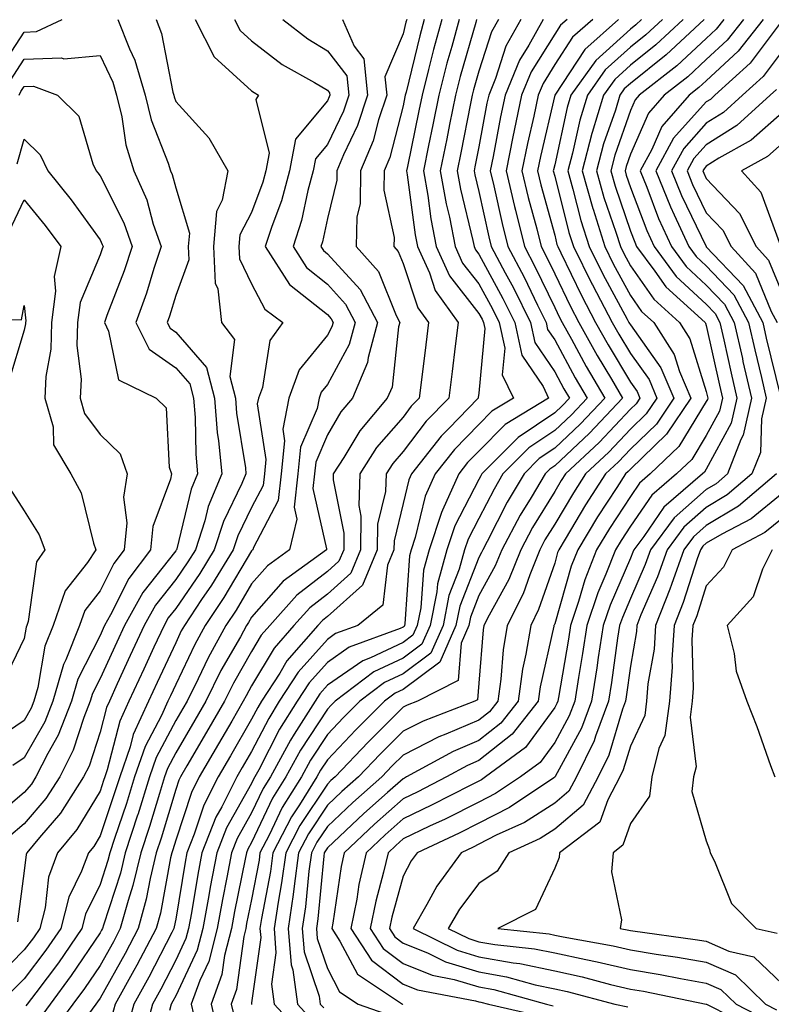
# Model space of a CAD drawing. Units: inches. Extents: x 1013363 to 1016003, y 7245098 to 7247738.
# Drawn here: x 1013717 to 1013817, y 7246552 to 7246682 of the extents above; entities that cross this region are included whole.
import ezdxf

# ---------------------------------------------------------------- set-up
doc = ezdxf.new("R2010")
doc.units = ezdxf.units.IN
doc.header["$MEASUREMENT"] = 0
doc.layers.add('Contour_10137245', color=7, linetype='Continuous', true_color=0x90af56)

msp = doc.modelspace()

# ---------------------------------------------------------------- linework, layer by layer
at = {"layer": 'Contour_10137245'}
for points in [[(1013735.45, 7246681.92, 3042), (1013736.18, 7246680.05, 3042), (1013737.65, 7246672.32, 3042), (1013737.77, 7246671.92, 3042), (1013737.82, 7246671.69, 3042), (1013738.05, 7246671.1, 3042), (1013742.4, 7246666.27, 3042), (1013744.93, 7246661.92, 3042), (1013744.19, 7246658.06, 3042), (1013743.4, 7246656.57, 3042), (1013743.03, 7246651.92, 3042), (1013743.25, 7246647.12, 3042), (1013743.61, 7246646.36, 3042), (1013744.09, 7246641.92, 3042), (1013745.79, 7246639.66, 3042), (1013745.2, 7246634.77, 3042), (1013745.91, 7246631.92, 3042), (1013746.08, 7246629.95, 3042), (1013747.23, 7246622.74, 3042), (1013747.31, 7246621.92, 3042), (1013746.78, 7246620.65, 3042), (1013744.34, 7246615.63, 3042), (1013743.13, 7246611.92, 3042), (1013741.2, 7246608.77, 3042), (1013738.05, 7246604.16, 3042), (1013737.06, 7246602.91, 3042), (1013736.52, 7246601.92, 3042), (1013735.17, 7246599.04, 3042), (1013733.81, 7246596.16, 3042), (1013731.86, 7246591.92, 3042), (1013730.67, 7246589.3, 3042), (1013729, 7246582.87, 3042), (1013728.67, 7246581.92, 3042), (1013728.52, 7246581.45, 3042), (1013728.05, 7246580.05, 3042), (1013725, 7246574.97, 3042), (1013722.45, 7246571.92, 3042), (1013721.26, 7246568.71, 3042), (1013720.8, 7246564.67, 3042), (1013720.1, 7246561.92, 3042), (1013719.27, 7246560.7, 3042), (1013718.05, 7246559.09, 3042), (1013714.47, 7246555.5, 3042)], [(1013714.76, 7246675.21, 3041), (1013718.05, 7246680.24, 3041), (1013719.67, 7246680.3, 3041), (1013723.07, 7246681.92, 3041)], [(1013740.59, 7246681.92, 3043), (1013743.11, 7246676.98, 3043), (1013748.05, 7246672.5, 3043), (1013748.38, 7246672.25, 3043), (1013748.97, 7246671.92, 3043), (1013748.62, 7246671.35, 3043), (1013750.39, 7246664.26, 3043), (1013749.95, 7246661.92, 3043), (1013749.54, 7246660.43, 3043), (1013748.05, 7246656.44, 3043), (1013746.49, 7246653.48, 3043), (1013746.36, 7246651.92, 3043), (1013746.44, 7246650.31, 3043), (1013748.05, 7246647, 3043), (1013749.78, 7246643.65, 3043), (1013752.17, 7246641.92, 3043), (1013750.44, 7246639.53, 3043), (1013749.48, 7246633.35, 3043), (1013748.96, 7246631.92, 3043), (1013748.81, 7246631.16, 3043), (1013749.94, 7246623.81, 3043), (1013749.74, 7246621.92, 3043), (1013749.57, 7246620.4, 3043), (1013748.05, 7246617.51, 3043), (1013746.22, 7246613.75, 3043), (1013745.63, 7246611.92, 3043), (1013742.75, 7246607.22, 3043), (1013741.46, 7246605.33, 3043), (1013739.18, 7246601.92, 3043), (1013738.78, 7246601.19, 3043), (1013738.05, 7246599.64, 3043), (1013735.58, 7246594.39, 3043), (1013734.44, 7246591.92, 3043), (1013732.44, 7246587.53, 3043), (1013732.02, 7246585.89, 3043), (1013730.65, 7246581.92, 3043), (1013730.02, 7246579.95, 3043), (1013728.05, 7246574.14, 3043), (1013727.22, 7246572.75, 3043), (1013726.53, 7246571.92, 3043), (1013725.62, 7246569.49, 3043), (1013723.93, 7246566.04, 3043), (1013722.87, 7246561.92, 3043), (1013720.91, 7246559.06, 3043), (1013718.05, 7246555.26, 3043), (1013716.38, 7246553.59, 3043)], [(1013730.4, 7246681.92, 3041), (1013731.92, 7246678.05, 3041), (1013732.66, 7246676.53, 3041), (1013734, 7246671.92, 3041), (1013734.79, 7246668.66, 3041), (1013737.05, 7246662.92, 3041), (1013737.36, 7246661.92, 3041), (1013737.57, 7246661.44, 3041), (1013738.05, 7246659.69, 3041), (1013739.85, 7246653.72, 3041), (1013739.7, 7246651.92, 3041), (1013739.78, 7246650.19, 3041), (1013738.05, 7246645.45, 3041), (1013737.23, 7246642.74, 3041), (1013736.93, 7246641.92, 3041), (1013737.31, 7246641.18, 3041), (1013738.05, 7246640.64, 3041), (1013742.12, 7246635.99, 3041), (1013743.15, 7246631.92, 3041), (1013743.53, 7246627.4, 3041), (1013743.7, 7246626.27, 3041), (1013744.12, 7246621.92, 3041), (1013742.34, 7246617.63, 3041), (1013741.88, 7246615.75, 3041), (1013740.63, 7246611.92, 3041), (1013739.65, 7246610.32, 3041), (1013738.05, 7246607.97, 3041), (1013735.39, 7246604.58, 3041), (1013733.89, 7246601.92, 3041), (1013732.03, 7246597.94, 3041), (1013730.33, 7246594.2, 3041), (1013729.28, 7246591.92, 3041), (1013728.9, 7246591.07, 3041), (1013728.05, 7246587.82, 3041), (1013726.61, 7246583.36, 3041), (1013725.89, 7246581.92, 3041), (1013722.82, 7246577.15, 3041), (1013720.08, 7246573.95, 3041), (1013718.38, 7246571.92, 3041), (1013718.29, 7246571.68, 3041), (1013718.05, 7246569.53, 3041), (1013717.18, 7246562.79, 3041)], [(1013745.79, 7246681.92, 3044), (1013746.56, 7246680.43, 3044), (1013748.05, 7246679.07, 3044), (1013752.1, 7246675.97, 3044), (1013756.37, 7246673.6, 3044), (1013758.05, 7246672.58, 3044), (1013758.34, 7246672.21, 3044), (1013758.37, 7246671.92, 3044), (1013758.29, 7246671.68, 3044), (1013758.05, 7246671.18, 3044), (1013753.85, 7246666.12, 3044), (1013753.06, 7246661.92, 3044), (1013752, 7246657.97, 3044), (1013750.72, 7246654.59, 3044), (1013749.86, 7246651.92, 3044), (1013753.07, 7246646.94, 3044), (1013758.05, 7246642.95, 3044), (1013758.54, 7246642.41, 3044), (1013758.8, 7246641.92, 3044), (1013758.65, 7246641.32, 3044), (1013758.05, 7246640.25, 3044), (1013754.32, 7246635.65, 3044), (1013752.95, 7246631.92, 3044), (1013752.16, 7246627.81, 3044), (1013752.4, 7246626.27, 3044), (1013751.95, 7246621.92, 3044), (1013751.56, 7246618.41, 3044), (1013748.24, 7246612.11, 3044), (1013748.2, 7246611.92, 3044), (1013748.11, 7246611.86, 3044), (1013748.05, 7246611.79, 3044), (1013744.37, 7246605.6, 3044), (1013741.92, 7246601.92, 3044), (1013740.55, 7246599.42, 3044), (1013738.05, 7246594.13, 3044), (1013737.34, 7246592.63, 3044), (1013737.01, 7246591.92, 3044), (1013736.17, 7246590.04, 3044), (1013734.02, 7246585.95, 3044), (1013732.62, 7246581.92, 3044), (1013731.53, 7246578.44, 3044), (1013729.95, 7246573.82, 3044), (1013729.33, 7246571.92, 3044), (1013729.09, 7246570.88, 3044), (1013728.05, 7246567.72, 3044), (1013726.14, 7246563.83, 3044), (1013725.65, 7246561.92, 3044), (1013722.56, 7246557.41, 3044), (1013719.56, 7246553.43, 3044), (1013718.44, 7246551.92, 3044), (1013718.27, 7246551.7, 3044)], [(1013752.19, 7246681.92, 3045), (1013755.46, 7246679.33, 3045), (1013758.05, 7246677.77, 3045), (1013760.6, 7246674.47, 3045), (1013760.87, 7246671.92, 3045), (1013760.17, 7246669.8, 3045), (1013758.05, 7246665.41, 3045), (1013756.47, 7246663.5, 3045), (1013756.17, 7246661.92, 3045), (1013755.47, 7246659.34, 3045), (1013754.62, 7246655.35, 3045), (1013753.52, 7246651.92, 3045), (1013755.3, 7246649.17, 3045), (1013758.05, 7246646.96, 3045), (1013760.46, 7246644.33, 3045), (1013761.74, 7246641.92, 3045), (1013760.95, 7246639.02, 3045), (1013758.05, 7246633.72, 3045), (1013757.24, 7246632.73, 3045), (1013756.95, 7246631.92, 3045), (1013756.69, 7246630.56, 3045), (1013754.51, 7246625.46, 3045), (1013754.14, 7246621.92, 3045), (1013753.67, 7246617.54, 3045), (1013754.03, 7246615.94, 3045), (1013753.06, 7246611.92, 3045), (1013750.16, 7246609.81, 3045), (1013748.05, 7246607.4, 3045), (1013746.01, 7246603.96, 3045), (1013744.64, 7246601.92, 3045), (1013742.31, 7246597.66, 3045), (1013740.99, 7246594.86, 3045), (1013739.53, 7246591.92, 3045), (1013738.99, 7246590.98, 3045), (1013738.05, 7246589.37, 3045), (1013735.48, 7246584.49, 3045), (1013734.59, 7246581.92, 3045), (1013733.03, 7246576.94, 3045), (1013733, 7246576.87, 3045), (1013731.38, 7246571.92, 3045), (1013730.74, 7246569.23, 3045), (1013728.49, 7246562.36, 3045), (1013728.36, 7246561.92, 3045), (1013728.26, 7246561.71, 3045), (1013728.05, 7246561.34, 3045), (1013724.26, 7246555.71, 3045), (1013721.45, 7246551.92, 3045), (1013720.01, 7246549.96, 3045)], [(1013760.06, 7246681.92, 3046), (1013761.58, 7246678.39, 3046), (1013762.86, 7246676.73, 3046), (1013763.37, 7246671.92, 3046), (1013762.04, 7246667.93, 3046), (1013760.18, 7246664.05, 3046), (1013759.29, 7246661.92, 3046), (1013759.28, 7246660.69, 3046), (1013758.05, 7246655.65, 3046), (1013757.4, 7246652.57, 3046), (1013757.18, 7246651.92, 3046), (1013757.52, 7246651.39, 3046), (1013758.05, 7246650.97, 3046), (1013762.39, 7246646.26, 3046), (1013764.68, 7246641.92, 3046), (1013763.43, 7246637.3, 3046), (1013763.35, 7246636.62, 3046), (1013761.37, 7246631.92, 3046), (1013759.85, 7246630.12, 3046), (1013758.05, 7246627.09, 3046), (1013756.51, 7246623.46, 3046), (1013756.34, 7246621.92, 3046), (1013756.14, 7246620.01, 3046), (1013757.95, 7246612.02, 3046), (1013757.92, 7246611.92, 3046), (1013752.21, 7246607.76, 3046), (1013748.05, 7246603, 3046), (1013747.65, 7246602.32, 3046), (1013747.38, 7246601.92, 3046), (1013746.57, 7246600.44, 3046), (1013744.01, 7246595.96, 3046), (1013742.01, 7246591.92, 3046), (1013740.55, 7246589.42, 3046), (1013738.05, 7246585.11, 3046), (1013736.95, 7246583.02, 3046), (1013736.57, 7246581.92, 3046), (1013735.89, 7246579.76, 3046), (1013734.57, 7246575.4, 3046), (1013733.43, 7246571.92, 3046), (1013732.39, 7246567.58, 3046), (1013731.75, 7246565.62, 3046), (1013730.73, 7246561.92, 3046), (1013729.81, 7246560.16, 3046), (1013728.05, 7246557.04, 3046), (1013725.99, 7246553.98, 3046), (1013724.47, 7246551.92, 3046), (1013721.75, 7246548.22, 3046)], [(1013768.52, 7246681.92, 3047), (1013768.42, 7246681.55, 3047), (1013768.05, 7246680.03, 3047), (1013765.62, 7246674.35, 3047), (1013765.88, 7246671.92, 3047), (1013764.79, 7246668.66, 3047), (1013764.08, 7246665.89, 3047), (1013762.42, 7246661.92, 3047), (1013762.37, 7246657.6, 3047), (1013761.93, 7246655.8, 3047), (1013761.86, 7246651.92, 3047), (1013764.78, 7246648.65, 3047), (1013767.13, 7246642.84, 3047), (1013767.61, 7246641.92, 3047), (1013767.45, 7246641.32, 3047), (1013766.59, 7246633.38, 3047), (1013765.96, 7246631.92, 3047), (1013762.34, 7246627.63, 3047), (1013760.24, 7246624.11, 3047), (1013758.83, 7246621.92, 3047), (1013758.81, 7246621.16, 3047), (1013760.24, 7246614.11, 3047), (1013760.21, 7246611.92, 3047), (1013759.57, 7246610.4, 3047), (1013758.05, 7246609.03, 3047), (1013754.04, 7246605.93, 3047), (1013750.44, 7246601.92, 3047), (1013749.33, 7246600.64, 3047), (1013748.05, 7246598.48, 3047), (1013745.67, 7246594.3, 3047), (1013744.48, 7246591.92, 3047), (1013742.12, 7246587.85, 3047), (1013739.52, 7246583.39, 3047), (1013738.67, 7246581.92, 3047), (1013738.46, 7246581.51, 3047), (1013738.05, 7246580.26, 3047), (1013736.12, 7246573.85, 3047), (1013735.48, 7246571.92, 3047), (1013734.67, 7246568.54, 3047), (1013734.16, 7246565.81, 3047), (1013733.08, 7246561.92, 3047), (1013731.35, 7246558.62, 3047), (1013728.05, 7246552.73, 3047), (1013727.72, 7246552.25, 3047), (1013727.48, 7246551.92, 3047), (1013725.92, 7246549.79, 3047)], [(1013770.82, 7246681.92, 3048), (1013770.24, 7246679.73, 3048), (1013768.44, 7246672.31, 3048), (1013768.34, 7246671.92, 3048), (1013768.29, 7246671.68, 3048), (1013768.05, 7246670.5, 3048), (1013766.28, 7246663.69, 3048), (1013765.54, 7246661.92, 3048), (1013765.51, 7246659.38, 3048), (1013766.86, 7246653.11, 3048), (1013766.84, 7246651.92, 3048), (1013767.41, 7246651.28, 3048), (1013768.05, 7246649.69, 3048), (1013769.99, 7246643.86, 3048), (1013771.39, 7246641.92, 3048), (1013771.03, 7246638.94, 3048), (1013770.47, 7246634.34, 3048), (1013770.18, 7246631.92, 3048), (1013769.12, 7246630.85, 3048), (1013768.05, 7246629.43, 3048), (1013764.55, 7246625.42, 3048), (1013762.32, 7246621.92, 3048), (1013762.21, 7246617.76, 3048), (1013762.49, 7246616.36, 3048), (1013762.42, 7246611.92, 3048), (1013761.15, 7246608.82, 3048), (1013758.05, 7246606.06, 3048), (1013755.72, 7246604.25, 3048), (1013753.62, 7246601.92, 3048), (1013751.03, 7246598.94, 3048), (1013748.05, 7246593.93, 3048), (1013747.32, 7246592.65, 3048), (1013746.96, 7246591.92, 3048), (1013745.43, 7246589.3, 3048), (1013743.68, 7246586.29, 3048), (1013741.15, 7246581.92, 3048), (1013740.11, 7246579.86, 3048), (1013738.05, 7246573.6, 3048), (1013737.66, 7246572.31, 3048), (1013737.53, 7246571.92, 3048), (1013737.37, 7246571.24, 3048), (1013736.01, 7246563.96, 3048), (1013735.44, 7246561.92, 3048), (1013732.89, 7246557.08, 3048), (1013732.49, 7246556.36, 3048), (1013730.05, 7246551.92, 3048), (1013729.61, 7246550.36, 3048)], [(1013773.14, 7246681.92, 3049), (1013772.05, 7246677.92, 3049), (1013771.42, 7246675.29, 3049), (1013770.55, 7246671.92, 3049), (1013770.13, 7246669.84, 3049), (1013768.61, 7246662.48, 3049), (1013768.49, 7246661.92, 3049), (1013768.59, 7246661.38, 3049), (1013769.62, 7246653.49, 3049), (1013769.93, 7246651.92, 3049), (1013771.51, 7246648.46, 3049), (1013772.28, 7246646.15, 3049), (1013775.32, 7246641.92, 3049), (1013774.93, 7246638.8, 3049), (1013774.51, 7246635.46, 3049), (1013774.08, 7246631.92, 3049), (1013771.09, 7246628.88, 3049), (1013768.05, 7246624.88, 3049), (1013766.67, 7246623.3, 3049), (1013765.79, 7246621.92, 3049), (1013765.74, 7246619.61, 3049), (1013764.68, 7246615.29, 3049), (1013764.63, 7246611.92, 3049), (1013762.71, 7246607.26, 3049), (1013758.05, 7246603.09, 3049), (1013757.39, 7246602.58, 3049), (1013756.79, 7246601.92, 3049), (1013752.72, 7246597.25, 3049), (1013751.76, 7246595.63, 3049), (1013749.36, 7246591.92, 3049), (1013748.86, 7246591.11, 3049), (1013748.05, 7246589.55, 3049), (1013745.25, 7246584.72, 3049), (1013743.63, 7246581.92, 3049), (1013741.76, 7246578.21, 3049), (1013740.49, 7246574.36, 3049), (1013739.52, 7246571.92, 3049), (1013739.29, 7246570.68, 3049), (1013738.05, 7246563.16, 3049), (1013737.85, 7246562.12, 3049), (1013737.8, 7246561.92, 3049), (1013737.52, 7246561.39, 3049), (1013734.49, 7246555.48, 3049), (1013732.51, 7246551.92, 3049), (1013731.55, 7246548.42, 3049)], [(1013775.44, 7246681.92, 3050), (1013774.48, 7246678.35, 3050), (1013773.84, 7246676.13, 3050), (1013772.75, 7246671.92, 3050), (1013771.97, 7246668, 3050), (1013771.4, 7246665.27, 3050), (1013770.73, 7246661.92, 3050), (1013771.3, 7246658.67, 3050), (1013771.7, 7246655.57, 3050), (1013772.42, 7246651.92, 3050), (1013774.18, 7246648.05, 3050), (1013778.05, 7246643.1, 3050), (1013778.47, 7246642.34, 3050), (1013778.67, 7246641.92, 3050), (1013778.84, 7246641.13, 3050), (1013778.05, 7246632.57, 3050), (1013777.97, 7246632, 3050), (1013777.97, 7246631.92, 3050), (1013774.06, 7246627.93, 3050), (1013773.06, 7246626.91, 3050), (1013769.14, 7246621.92, 3050), (1013768.81, 7246621.16, 3050), (1013768.05, 7246618, 3050), (1013766.86, 7246613.11, 3050), (1013766.84, 7246611.92, 3050), (1013765.99, 7246609.86, 3050), (1013765.37, 7246604.6, 3050), (1013762.06, 7246601.92, 3050), (1013759.13, 7246600.84, 3050), (1013758.05, 7246600.08, 3050), (1013754.2, 7246595.77, 3050), (1013751.71, 7246591.92, 3050), (1013750.31, 7246589.66, 3050), (1013748.05, 7246585.28, 3050), (1013746.82, 7246583.15, 3050), (1013746.1, 7246581.92, 3050), (1013744.13, 7246578, 3050), (1013743.35, 7246576.62, 3050), (1013741.49, 7246571.92, 3050), (1013740.94, 7246569.03, 3050), (1013740.11, 7246563.98, 3050), (1013739.74, 7246561.92, 3050), (1013739.39, 7246560.58, 3050), (1013738.05, 7246557.74, 3050), (1013736.07, 7246553.9, 3050), (1013734.98, 7246551.92, 3050), (1013733.81, 7246547.68, 3050)], [(1013777.75, 7246681.92, 3051), (1013777.64, 7246681.51, 3051), (1013775.59, 7246674.38, 3051), (1013774.95, 7246671.92, 3051), (1013774.18, 7246668.05, 3051), (1013773.81, 7246666.16, 3051), (1013772.96, 7246661.92, 3051), (1013773.72, 7246657.59, 3051), (1013774.15, 7246655.82, 3051), (1013774.92, 7246651.92, 3051), (1013775.89, 7246649.76, 3051), (1013778.05, 7246647.01, 3051), (1013779.85, 7246643.72, 3051), (1013780.74, 7246641.92, 3051), (1013781.46, 7246638.51, 3051), (1013781.13, 7246635, 3051), (1013782.6, 7246631.92, 3051), (1013779.77, 7246630.2, 3051), (1013778.05, 7246628.46, 3051), (1013774.81, 7246625.16, 3051), (1013772.27, 7246621.92, 3051), (1013770.97, 7246619, 3051), (1013769.65, 7246613.52, 3051), (1013769.11, 7246611.92, 3051), (1013768.88, 7246611.09, 3051), (1013768.26, 7246602.13, 3051), (1013768.22, 7246601.92, 3051), (1013768.17, 7246601.8, 3051), (1013768.05, 7246601.71, 3051), (1013767.66, 7246601.53, 3051), (1013760.93, 7246599.04, 3051), (1013758.05, 7246597.05, 3051), (1013755.63, 7246594.34, 3051), (1013754.07, 7246591.92, 3051), (1013751.75, 7246588.22, 3051), (1013749.01, 7246582.88, 3051), (1013748.49, 7246581.92, 3051), (1013748.32, 7246581.65, 3051), (1013748.05, 7246581.08, 3051), (1013744.76, 7246575.21, 3051), (1013743.45, 7246571.92, 3051), (1013742.59, 7246567.38, 3051), (1013742.42, 7246566.29, 3051), (1013741.62, 7246561.92, 3051), (1013740.89, 7246559.08, 3051), (1013738.05, 7246553.05, 3051), (1013737.66, 7246552.31, 3051), (1013737.45, 7246551.92, 3051), (1013737.22, 7246551.09, 3051)], [(1013780.62, 7246681.92, 3052), (1013779.7, 7246680.27, 3052), (1013778.05, 7246675.09, 3052), (1013777.34, 7246672.63, 3052), (1013777.16, 7246671.92, 3052), (1013776.94, 7246670.81, 3052), (1013775.68, 7246664.29, 3052), (1013775.2, 7246661.92, 3052), (1013775.62, 7246659.49, 3052), (1013777.25, 7246652.72, 3052), (1013777.41, 7246651.92, 3052), (1013777.61, 7246651.48, 3052), (1013778.05, 7246650.91, 3052), (1013781.22, 7246645.09, 3052), (1013782.8, 7246641.92, 3052), (1013783.71, 7246637.58, 3052), (1013786.52, 7246633.45, 3052), (1013787.25, 7246631.92, 3052), (1013781.52, 7246628.45, 3052), (1013778.05, 7246624.94, 3052), (1013776.56, 7246623.41, 3052), (1013775.38, 7246621.92, 3052), (1013773.26, 7246617.13, 3052), (1013773.12, 7246616.85, 3052), (1013771.47, 7246611.92, 3052), (1013770.73, 7246609.24, 3052), (1013770.38, 7246604.25, 3052), (1013769.92, 7246601.92, 3052), (1013769.35, 7246600.62, 3052), (1013768.05, 7246599.65, 3052), (1013763.76, 7246597.63, 3052), (1013762.72, 7246597.25, 3052), (1013758.05, 7246594.02, 3052), (1013757.06, 7246592.91, 3052), (1013756.43, 7246591.92, 3052), (1013753.69, 7246587.56, 3052), (1013753.19, 7246586.78, 3052), (1013750.53, 7246581.92, 3052), (1013749.57, 7246580.4, 3052), (1013748.05, 7246577.17, 3052), (1013746.17, 7246573.8, 3052), (1013745.41, 7246571.92, 3052), (1013744.8, 7246568.67, 3052), (1013744.2, 7246565.77, 3052), (1013743.51, 7246561.92, 3052), (1013742.39, 7246557.58, 3052), (1013741.2, 7246555.07, 3052), (1013740.06, 7246551.92, 3052), (1013740.68, 7246549.29, 3052)], [(1013783.58, 7246681.92, 3053), (1013781.6, 7246678.37, 3053), (1013780.24, 7246674.11, 3053), (1013779.35, 7246671.92, 3053), (1013779.11, 7246670.86, 3053), (1013778.05, 7246665.1, 3053), (1013777.53, 7246662.44, 3053), (1013777.42, 7246661.92, 3053), (1013777.52, 7246661.39, 3053), (1013778.05, 7246659.2, 3053), (1013779.35, 7246653.22, 3053), (1013779.68, 7246651.92, 3053), (1013781.52, 7246648.45, 3053), (1013782.6, 7246646.47, 3053), (1013784.86, 7246641.92, 3053), (1013785.41, 7246639.28, 3053), (1013788.05, 7246635.4, 3053), (1013789.27, 7246633.14, 3053), (1013789.99, 7246631.92, 3053), (1013789.05, 7246630.92, 3053), (1013788.05, 7246629.99, 3053), (1013783.23, 7246626.74, 3053), (1013778.45, 7246621.92, 3053), (1013778.3, 7246621.67, 3053), (1013778.05, 7246621.17, 3053), (1013774.88, 7246615.09, 3053), (1013773.82, 7246611.92, 3053), (1013772.57, 7246607.4, 3053), (1013772.5, 7246606.37, 3053), (1013771.62, 7246601.92, 3053), (1013770.53, 7246599.44, 3053), (1013768.05, 7246597.59, 3053), (1013764.19, 7246595.78, 3053), (1013759.07, 7246591.92, 3053), (1013758.56, 7246591.41, 3053), (1013758.05, 7246590.88, 3053), (1013754.51, 7246585.46, 3053), (1013752.58, 7246581.92, 3053), (1013750.83, 7246579.14, 3053), (1013748.05, 7246573.26, 3053), (1013747.57, 7246572.4, 3053), (1013747.38, 7246571.92, 3053), (1013747.22, 7246571.09, 3053), (1013745.8, 7246564.17, 3053), (1013745.39, 7246561.92, 3053), (1013744.47, 7246558.34, 3053), (1013744.13, 7246555.84, 3053), (1013742.71, 7246551.92, 3053), (1013743.72, 7246547.59, 3053)], [(1013786.54, 7246681.92, 3054), (1013784.63, 7246678.5, 3054), (1013783.42, 7246676.55, 3054), (1013781.52, 7246671.92, 3054), (1013780.91, 7246669.06, 3054), (1013779.93, 7246663.8, 3054), (1013779.55, 7246661.92, 3054), (1013780.02, 7246659.95, 3054), (1013781.11, 7246654.98, 3054), (1013781.88, 7246651.92, 3054), (1013784.02, 7246647.89, 3054), (1013785.79, 7246644.18, 3054), (1013786.91, 7246641.92, 3054), (1013787.11, 7246640.98, 3054), (1013788.05, 7246639.6, 3054), (1013790.75, 7246634.62, 3054), (1013792.33, 7246631.92, 3054), (1013790.25, 7246629.72, 3054), (1013788.05, 7246627.65, 3054), (1013784.62, 7246625.35, 3054), (1013781.23, 7246621.92, 3054), (1013780.05, 7246619.92, 3054), (1013778.05, 7246616.03, 3054), (1013776.64, 7246613.33, 3054), (1013776.17, 7246611.92, 3054), (1013775.46, 7246609.33, 3054), (1013774.1, 7246605.87, 3054), (1013773.32, 7246601.92, 3054), (1013771.72, 7246598.25, 3054), (1013768.05, 7246595.52, 3054), (1013765.6, 7246594.37, 3054), (1013762.33, 7246591.92, 3054), (1013760.19, 7246589.78, 3054), (1013758.05, 7246587.53, 3054), (1013755.83, 7246584.14, 3054), (1013754.63, 7246581.92, 3054), (1013752.09, 7246577.88, 3054), (1013750.37, 7246574.24, 3054), (1013749.16, 7246571.92, 3054), (1013749.04, 7246570.93, 3054), (1013748.05, 7246565.75, 3054), (1013747.4, 7246562.57, 3054), (1013747.28, 7246561.92, 3054), (1013747.01, 7246560.88, 3054), (1013746.08, 7246553.89, 3054), (1013745.36, 7246551.92, 3054), (1013745.87, 7246549.74, 3054)], [(1013789.7, 7246681.92, 3055), (1013788.82, 7246681.15, 3055), (1013788.05, 7246679.97, 3055), (1013784.96, 7246675.01, 3055), (1013783.69, 7246671.92, 3055), (1013782.71, 7246667.26, 3055), (1013782.54, 7246666.41, 3055), (1013781.63, 7246661.92, 3055), (1013782.76, 7246657.21, 3055), (1013782.86, 7246656.73, 3055), (1013784.08, 7246651.92, 3055), (1013785.45, 7246649.32, 3055), (1013788.05, 7246643.9, 3055), (1013788.69, 7246642.56, 3055), (1013789.04, 7246641.92, 3055), (1013790.26, 7246639.71, 3055), (1013792.22, 7246636.09, 3055), (1013794.67, 7246631.92, 3055), (1013791.45, 7246628.52, 3055), (1013788.05, 7246625.32, 3055), (1013786.02, 7246623.95, 3055), (1013784.01, 7246621.92, 3055), (1013781.79, 7246618.18, 3055), (1013779.13, 7246613, 3055), (1013778.56, 7246611.92, 3055), (1013778.41, 7246611.56, 3055), (1013778.05, 7246610.9, 3055), (1013775.52, 7246604.45, 3055), (1013775.02, 7246601.92, 3055), (1013772.9, 7246597.07, 3055), (1013768.05, 7246593.46, 3055), (1013767, 7246592.97, 3055), (1013765.6, 7246591.92, 3055), (1013761.82, 7246588.15, 3055), (1013758.05, 7246584.17, 3055), (1013757.16, 7246582.81, 3055), (1013756.68, 7246581.92, 3055), (1013754.38, 7246578.25, 3055), (1013753.32, 7246576.65, 3055), (1013750.86, 7246571.92, 3055), (1013750.53, 7246569.44, 3055), (1013749.35, 7246563.22, 3055), (1013749.15, 7246561.92, 3055), (1013749.25, 7246560.72, 3055), (1013748.05, 7246552.13, 3055), (1013748.03, 7246551.94, 3055), (1013748.02, 7246551.92, 3055), (1013748.02, 7246551.89, 3055)], [(1013793.09, 7246681.92, 3056), (1013790.41, 7246679.56, 3056), (1013788.05, 7246675.94, 3056), (1013786.51, 7246673.46, 3056), (1013785.87, 7246671.92, 3056), (1013785.29, 7246669.16, 3056), (1013784.45, 7246665.52, 3056), (1013783.7, 7246661.92, 3056), (1013784.54, 7246658.41, 3056), (1013785.68, 7246654.29, 3056), (1013786.28, 7246651.92, 3056), (1013786.89, 7246650.76, 3056), (1013788.05, 7246648.35, 3056), (1013790.14, 7246644.01, 3056), (1013791.24, 7246641.92, 3056), (1013793.67, 7246637.54, 3056), (1013795.53, 7246634.44, 3056), (1013797.01, 7246631.92, 3056), (1013792.65, 7246627.32, 3056), (1013788.05, 7246622.99, 3056), (1013787.41, 7246622.56, 3056), (1013786.78, 7246621.92, 3056), (1013784.93, 7246618.8, 3056), (1013783.5, 7246616.47, 3056), (1013781.07, 7246611.92, 3056), (1013780.2, 7246609.77, 3056), (1013778.05, 7246605.86, 3056), (1013776.95, 7246603.02, 3056), (1013776.72, 7246601.92, 3056), (1013775.7, 7246599.57, 3056), (1013775.31, 7246594.66, 3056), (1013769.94, 7246591.92, 3056), (1013768.58, 7246591.39, 3056), (1013768.05, 7246591.13, 3056), (1013763.44, 7246586.53, 3056), (1013759.08, 7246581.92, 3056), (1013758.53, 7246581.44, 3056), (1013758.05, 7246580.99, 3056), (1013754.44, 7246575.53, 3056), (1013752.56, 7246571.92, 3056), (1013752.01, 7246567.96, 3056), (1013751.54, 7246565.41, 3056), (1013751.02, 7246561.92, 3056), (1013751.27, 7246558.7, 3056), (1013750.7, 7246554.57, 3056), (1013751.05, 7246551.92, 3056), (1013754.43, 7246548.3, 3056)], [(1013796.47, 7246681.92, 3057), (1013792.01, 7246677.96, 3057), (1013788.05, 7246671.92, 3057), (1013786.17, 7246663.8, 3057), (1013785.78, 7246661.92, 3057), (1013786.22, 7246660.09, 3057), (1013788.05, 7246653.43, 3057), (1013788.35, 7246652.22, 3057), (1013788.45, 7246651.92, 3057), (1013788.85, 7246651.12, 3057), (1013791.58, 7246645.45, 3057), (1013793.44, 7246641.92, 3057), (1013795.09, 7246638.96, 3057), (1013798.05, 7246634.03, 3057), (1013798.93, 7246632.8, 3057), (1013799.3, 7246631.92, 3057), (1013798.79, 7246631.18, 3057), (1013798.05, 7246630.46, 3057), (1013793.91, 7246626.06, 3057), (1013789.49, 7246621.92, 3057), (1013788.92, 7246621.05, 3057), (1013788.05, 7246619.59, 3057), (1013785.14, 7246614.83, 3057), (1013783.58, 7246611.92, 3057), (1013781.99, 7246607.98, 3057), (1013779.4, 7246603.27, 3057), (1013778.72, 7246601.92, 3057), (1013778.63, 7246601.34, 3057), (1013778.05, 7246594.3, 3057), (1013777.87, 7246592.1, 3057), (1013777.53, 7246591.92, 3057), (1013770.68, 7246589.29, 3057), (1013768.05, 7246587.96, 3057), (1013765.02, 7246584.95, 3057), (1013762.15, 7246581.92, 3057), (1013759.97, 7246580, 3057), (1013758.05, 7246578.19, 3057), (1013755.55, 7246574.42, 3057), (1013754.26, 7246571.92, 3057), (1013753.66, 7246567.53, 3057), (1013753.55, 7246566.42, 3057), (1013752.87, 7246561.92, 3057), (1013753.26, 7246557.13, 3057), (1013753.49, 7246556.48, 3057), (1013754.09, 7246551.92, 3057), (1013756, 7246549.87, 3057)], [(1013799.51, 7246681.92, 3058), (1013798.76, 7246681.21, 3058), (1013798.05, 7246680.64, 3058), (1013793.48, 7246676.49, 3058), (1013790.2, 7246671.92, 3058), (1013789.7, 7246670.27, 3058), (1013788.05, 7246662.73, 3058), (1013787.89, 7246662.08, 3058), (1013787.86, 7246661.92, 3058), (1013788.05, 7246661.23, 3058), (1013789.93, 7246653.8, 3058), (1013790.52, 7246651.92, 3058), (1013792.95, 7246647.02, 3058), (1013793.02, 7246646.89, 3058), (1013795.65, 7246641.92, 3058), (1013796.51, 7246640.38, 3058), (1013798.05, 7246637.81, 3058), (1013800.5, 7246634.37, 3058), (1013801.55, 7246631.92, 3058), (1013800.13, 7246629.84, 3058), (1013798.05, 7246627.82, 3058), (1013795.19, 7246624.78, 3058), (1013792.12, 7246621.92, 3058), (1013790.53, 7246619.44, 3058), (1013788.05, 7246615.28, 3058), (1013786.77, 7246613.2, 3058), (1013786.09, 7246611.92, 3058), (1013784.75, 7246608.62, 3058), (1013783.88, 7246606.09, 3058), (1013781.8, 7246601.92, 3058), (1013781.27, 7246598.7, 3058), (1013780.95, 7246594.82, 3058), (1013780.53, 7246591.92, 3058), (1013779.44, 7246590.53, 3058), (1013778.05, 7246589.43, 3058), (1013773.67, 7246587.55, 3058), (1013772.77, 7246587.2, 3058), (1013768.05, 7246584.8, 3058), (1013766.6, 7246583.37, 3058), (1013765.24, 7246581.92, 3058), (1013761.42, 7246578.55, 3058), (1013758.05, 7246575.39, 3058), (1013756.67, 7246573.3, 3058), (1013755.95, 7246571.92, 3058), (1013755.62, 7246569.49, 3058), (1013755.17, 7246564.8, 3058), (1013754.74, 7246561.92, 3058), (1013754.99, 7246558.86, 3058), (1013756.99, 7246552.98, 3058), (1013757.12, 7246551.92, 3058), (1013757.57, 7246551.44, 3058)], [(1013802.27, 7246681.92, 3059), (1013800.09, 7246679.88, 3059), (1013798.05, 7246678.25, 3059), (1013794.73, 7246675.24, 3059), (1013792.36, 7246671.92, 3059), (1013791.35, 7246668.62, 3059), (1013790.4, 7246664.27, 3059), (1013789.77, 7246661.92, 3059), (1013790.46, 7246659.51, 3059), (1013791.51, 7246655.38, 3059), (1013792.58, 7246651.92, 3059), (1013794.4, 7246648.27, 3059), (1013797.63, 7246642.34, 3059), (1013797.85, 7246641.92, 3059), (1013797.92, 7246641.79, 3059), (1013798.05, 7246641.59, 3059), (1013802.07, 7246635.94, 3059), (1013803.79, 7246631.92, 3059), (1013801.47, 7246628.5, 3059), (1013798.05, 7246625.19, 3059), (1013796.46, 7246623.51, 3059), (1013794.77, 7246621.92, 3059), (1013792.13, 7246617.84, 3059), (1013789.45, 7246613.32, 3059), (1013788.6, 7246611.92, 3059), (1013788.44, 7246611.53, 3059), (1013788.05, 7246610.15, 3059), (1013785.93, 7246604.04, 3059), (1013784.89, 7246601.92, 3059), (1013784.25, 7246598.12, 3059), (1013783.81, 7246596.16, 3059), (1013783.21, 7246591.92, 3059), (1013780.93, 7246589.04, 3059), (1013778.05, 7246586.75, 3059), (1013774.67, 7246585.3, 3059), (1013768.51, 7246581.92, 3059), (1013768.21, 7246581.76, 3059), (1013768.05, 7246581.69, 3059), (1013766, 7246579.87, 3059), (1013762.86, 7246577.11, 3059), (1013758.05, 7246572.58, 3059), (1013757.79, 7246572.18, 3059), (1013757.65, 7246571.92, 3059), (1013757.59, 7246571.46, 3059), (1013756.79, 7246563.18, 3059), (1013756.6, 7246561.92, 3059), (1013756.71, 7246560.58, 3059), (1013758.05, 7246556.65, 3059), (1013759.67, 7246553.54, 3059), (1013762.12, 7246551.92, 3059), (1013766.51, 7246550.38, 3059)], [(1013805.02, 7246681.92, 3060), (1013801.42, 7246678.55, 3060), (1013798.05, 7246675.86, 3060), (1013795.99, 7246673.98, 3060), (1013794.51, 7246671.92, 3060), (1013793, 7246666.97, 3060), (1013792.97, 7246666.84, 3060), (1013791.66, 7246661.92, 3060), (1013793.08, 7246656.95, 3060), (1013793.11, 7246656.86, 3060), (1013794.65, 7246651.92, 3060), (1013795.78, 7246649.65, 3060), (1013798.05, 7246645.48, 3060), (1013799.51, 7246643.38, 3060), (1013801.13, 7246641.92, 3060), (1013803.83, 7246637.7, 3060), (1013804.54, 7246635.43, 3060), (1013806.04, 7246631.92, 3060), (1013802.81, 7246627.16, 3060), (1013798.05, 7246622.55, 3060), (1013797.74, 7246622.23, 3060), (1013797.41, 7246621.92, 3060), (1013796.25, 7246620.12, 3060), (1013793.71, 7246616.26, 3060), (1013791.09, 7246611.92, 3060), (1013790.24, 7246609.73, 3060), (1013788.05, 7246602.15, 3060), (1013787.99, 7246601.98, 3060), (1013787.96, 7246601.92, 3060), (1013787.94, 7246601.81, 3060), (1013786.15, 7246593.82, 3060), (1013785.87, 7246591.92, 3060), (1013782.42, 7246587.55, 3060), (1013778.05, 7246584.08, 3060), (1013776.55, 7246583.42, 3060), (1013773.79, 7246581.92, 3060), (1013770, 7246579.97, 3060), (1013768.05, 7246579.04, 3060), (1013764.28, 7246575.69, 3060), (1013760.27, 7246571.92, 3060), (1013759.86, 7246570.11, 3060), (1013758.76, 7246562.63, 3060), (1013758.62, 7246561.92, 3060), (1013759.71, 7246560.26, 3060), (1013762.01, 7246555.88, 3060), (1013767.97, 7246551.92, 3060), (1013768.03, 7246551.9, 3060)], [(1013807.78, 7246681.92, 3061), (1013802.75, 7246677.22, 3061), (1013798.05, 7246673.46, 3061), (1013797.24, 7246672.73, 3061), (1013796.66, 7246671.92, 3061), (1013796.06, 7246669.93, 3061), (1013794.5, 7246665.47, 3061), (1013793.55, 7246661.92, 3061), (1013794.55, 7246658.42, 3061), (1013796.12, 7246653.85, 3061), (1013796.72, 7246651.92, 3061), (1013797.16, 7246651.03, 3061), (1013798.05, 7246649.4, 3061), (1013801.13, 7246645, 3061), (1013804.51, 7246641.92, 3061), (1013805.89, 7246639.76, 3061), (1013808.05, 7246632.82, 3061), (1013808.21, 7246632.08, 3061), (1013808.25, 7246631.92, 3061), (1013808.22, 7246631.75, 3061), (1013808.05, 7246631.46, 3061), (1013804.44, 7246625.53, 3061), (1013800.67, 7246621.92, 3061), (1013799.25, 7246620.72, 3061), (1013798.05, 7246618.95, 3061), (1013795.27, 7246614.7, 3061), (1013793.58, 7246611.92, 3061), (1013792.03, 7246607.94, 3061), (1013791.2, 7246605.07, 3061), (1013790.15, 7246601.92, 3061), (1013789.87, 7246600.1, 3061), (1013788.54, 7246592.41, 3061), (1013788.46, 7246591.92, 3061), (1013788.35, 7246591.62, 3061), (1013788.05, 7246591.07, 3061), (1013784.18, 7246585.79, 3061), (1013778.94, 7246581.92, 3061), (1013778.41, 7246581.56, 3061), (1013778.05, 7246581.38, 3061), (1013776.97, 7246580.84, 3061), (1013771.79, 7246578.18, 3061), (1013768.05, 7246576.38, 3061), (1013765.69, 7246574.28, 3061), (1013763.17, 7246571.92, 3061), (1013762.22, 7246567.75, 3061), (1013761.94, 7246565.81, 3061), (1013761.17, 7246561.92, 3061), (1013763.89, 7246557.76, 3061), (1013768.05, 7246554.59, 3061), (1013769.95, 7246553.82, 3061), (1013777.59, 7246552.38, 3061), (1013778.05, 7246552.24, 3061), (1013778.32, 7246552.19, 3061), (1013779.31, 7246551.92, 3061), (1013786.43, 7246550.3, 3061)], [(1013810.38, 7246681.92, 3062), (1013809.36, 7246680.61, 3062), (1013808.05, 7246679.41, 3062), (1013804.17, 7246675.8, 3062), (1013799.21, 7246671.92, 3062), (1013798.67, 7246671.3, 3062), (1013798.05, 7246669.88, 3062), (1013795.99, 7246663.98, 3062), (1013795.44, 7246661.92, 3062), (1013796.02, 7246659.89, 3062), (1013798.05, 7246653.97, 3062), (1013798.62, 7246652.49, 3062), (1013798.87, 7246651.92, 3062), (1013801.27, 7246648.7, 3062), (1013802.74, 7246646.61, 3062), (1013807.89, 7246641.92, 3062), (1013807.95, 7246641.82, 3062), (1013808.05, 7246641.51, 3062), (1013809.78, 7246633.65, 3062), (1013810.18, 7246631.92, 3062), (1013809.78, 7246630.19, 3062), (1013808.05, 7246627, 3062), (1013806.13, 7246623.84, 3062), (1013804.11, 7246621.92, 3062), (1013800.85, 7246619.12, 3062), (1013798.05, 7246615.04, 3062), (1013796.82, 7246613.15, 3062), (1013796.08, 7246611.92, 3062), (1013794.82, 7246608.69, 3062), (1013793.75, 7246606.22, 3062), (1013792.31, 7246601.92, 3062), (1013791.74, 7246598.23, 3062), (1013791.19, 7246595.06, 3062), (1013790.7, 7246591.92, 3062), (1013789.97, 7246590, 3062), (1013788.05, 7246586.47, 3062), (1013786.13, 7246583.84, 3062), (1013783.52, 7246581.92, 3062), (1013780.25, 7246579.72, 3062), (1013778.05, 7246578.6, 3062), (1013773.61, 7246576.36, 3062), (1013771.54, 7246575.41, 3062), (1013768.05, 7246573.74, 3062), (1013767.09, 7246572.88, 3062), (1013766.07, 7246571.92, 3062), (1013765.48, 7246569.35, 3062), (1013764.43, 7246565.54, 3062), (1013763.7, 7246561.92, 3062), (1013765.42, 7246559.29, 3062), (1013768.05, 7246557.29, 3062), (1013771.88, 7246555.75, 3062), (1013774.77, 7246555.2, 3062), (1013778.05, 7246554.22, 3062), (1013780.01, 7246553.88, 3062), (1013786.98, 7246551.92, 3062), (1013787.84, 7246551.71, 3062)], [(1013812.97, 7246681.92, 3063), (1013810.81, 7246679.16, 3063), (1013808.05, 7246676.62, 3063), (1013805.62, 7246674.35, 3063), (1013802.51, 7246671.92, 3063), (1013800.43, 7246669.54, 3063), (1013798.05, 7246664.11, 3063), (1013797.48, 7246662.49, 3063), (1013797.34, 7246661.92, 3063), (1013797.49, 7246661.36, 3063), (1013798.05, 7246659.73, 3063), (1013800.19, 7246654.06, 3063), (1013801.16, 7246651.92, 3063), (1013804.1, 7246647.97, 3063), (1013808.05, 7246644.32, 3063), (1013809.22, 7246643.09, 3063), (1013809.85, 7246641.92, 3063), (1013810.37, 7246639.6, 3063), (1013811.34, 7246635.21, 3063), (1013812.11, 7246631.92, 3063), (1013811.35, 7246628.62, 3063), (1013808.05, 7246622.55, 3063), (1013807.82, 7246622.15, 3063), (1013807.57, 7246621.92, 3063), (1013802.44, 7246617.53, 3063), (1013799.8, 7246613.67, 3063), (1013798.5, 7246611.92, 3063), (1013798.38, 7246611.59, 3063), (1013798.05, 7246610.82, 3063), (1013795.36, 7246604.61, 3063), (1013794.47, 7246601.92, 3063), (1013793.81, 7246597.68, 3063), (1013793.63, 7246596.34, 3063), (1013792.93, 7246591.92, 3063), (1013791.59, 7246588.38, 3063), (1013788.11, 7246581.98, 3063), (1013788.07, 7246581.9, 3063), (1013788.05, 7246581.88, 3063), (1013787.95, 7246581.82, 3063), (1013782.08, 7246577.89, 3063), (1013778.05, 7246575.83, 3063), (1013775.45, 7246574.52, 3063), (1013769.89, 7246571.92, 3063), (1013769.11, 7246570.86, 3063), (1013768.05, 7246568.84, 3063), (1013766.55, 7246563.42, 3063), (1013766.24, 7246561.92, 3063), (1013766.96, 7246560.83, 3063), (1013768.05, 7246560, 3063), (1013771.28, 7246558.69, 3063), (1013773.65, 7246557.52, 3063), (1013778.05, 7246556.22, 3063), (1013781.69, 7246555.56, 3063), (1013785.47, 7246554.5, 3063), (1013788.05, 7246553.95, 3063), (1013789.72, 7246553.59, 3063), (1013796.01, 7246551.92, 3063), (1013797.71, 7246551.58, 3063)], [(1013815.56, 7246681.92, 3064), (1013812.26, 7246677.71, 3064), (1013808.05, 7246673.82, 3064), (1013807.06, 7246672.91, 3064), (1013805.8, 7246671.92, 3064), (1013802.2, 7246667.77, 3064), (1013800.86, 7246664.73, 3064), (1013799.33, 7246661.92, 3064), (1013800.22, 7246659.75, 3064), (1013801.77, 7246655.64, 3064), (1013803.45, 7246651.92, 3064), (1013805.41, 7246649.28, 3064), (1013808.05, 7246646.85, 3064), (1013810.45, 7246644.32, 3064), (1013811.73, 7246641.92, 3064), (1013812.83, 7246637.14, 3064), (1013812.9, 7246636.77, 3064), (1013814.04, 7246631.92, 3064), (1013812.92, 7246627.05, 3064), (1013812.61, 7246626.48, 3064), (1013810.84, 7246621.92, 3064), (1013809.34, 7246620.63, 3064), (1013808.05, 7246619.88, 3064), (1013803.83, 7246616.14, 3064), (1013800.7, 7246611.92, 3064), (1013800, 7246609.97, 3064), (1013798.05, 7246605.46, 3064), (1013796.99, 7246602.98, 3064), (1013796.62, 7246601.92, 3064), (1013796.36, 7246600.23, 3064), (1013795.56, 7246594.41, 3064), (1013795.16, 7246591.92, 3064), (1013793.42, 7246587.29, 3064), (1013793.26, 7246586.71, 3064), (1013790.94, 7246581.92, 3064), (1013789.93, 7246580.04, 3064), (1013788.05, 7246578.45, 3064), (1013784.05, 7246575.92, 3064), (1013780.35, 7246574.22, 3064), (1013778.05, 7246573.04, 3064), (1013777.3, 7246572.67, 3064), (1013775.7, 7246571.92, 3064), (1013772.48, 7246567.49, 3064), (1013771.2, 7246565.07, 3064), (1013769.38, 7246561.92, 3064), (1013775.18, 7246559.05, 3064), (1013778.05, 7246558.2, 3064), (1013782.58, 7246557.39, 3064), (1013783.43, 7246557.3, 3064), (1013788.05, 7246556.32, 3064), (1013791.67, 7246555.54, 3064), (1013795.42, 7246554.55, 3064), (1013798.05, 7246553.93, 3064), (1013799.78, 7246553.65, 3064), (1013808.03, 7246551.94, 3064), (1013808.05, 7246551.94, 3064), (1013808.07, 7246551.92, 3064), (1013814.7, 7246548.57, 3064)], [(1013818.05, 7246681.76, 3065), (1013813.84, 7246676.13, 3065), (1013809.2, 7246671.92, 3065), (1013808.61, 7246671.36, 3065), (1013808.05, 7246671.02, 3065), (1013803.74, 7246666.23, 3065), (1013801.4, 7246661.92, 3065), (1013803.32, 7246657.19, 3065), (1013803.83, 7246656.14, 3065), (1013805.74, 7246651.92, 3065), (1013806.73, 7246650.6, 3065), (1013808.05, 7246649.37, 3065), (1013811.68, 7246645.55, 3065), (1013813.62, 7246641.92, 3065), (1013814.45, 7246638.32, 3065), (1013815.34, 7246634.63, 3065), (1013815.97, 7246631.92, 3065), (1013815.34, 7246629.21, 3065), (1013815.2, 7246624.77, 3065), (1013814.09, 7246621.92, 3065), (1013810.82, 7246619.15, 3065), (1013808.05, 7246617.51, 3065), (1013805.09, 7246614.88, 3065), (1013802.88, 7246611.92, 3065), (1013801.62, 7246608.35, 3065), (1013799.44, 7246603.31, 3065), (1013798.89, 7246601.92, 3065), (1013798.83, 7246601.14, 3065), (1013798.05, 7246596.55, 3065), (1013797.48, 7246592.49, 3065), (1013797.4, 7246591.92, 3065), (1013797.01, 7246590.88, 3065), (1013795.19, 7246584.78, 3065), (1013793.8, 7246581.92, 3065), (1013791.79, 7246578.18, 3065), (1013788.05, 7246575.03, 3065), (1013786.15, 7246573.82, 3065), (1013782.01, 7246571.92, 3065), (1013780.46, 7246569.51, 3065), (1013778.05, 7246567.88, 3065), (1013775.48, 7246564.49, 3065), (1013774, 7246561.92, 3065), (1013776.71, 7246560.58, 3065), (1013778.05, 7246560.18, 3065), (1013780.17, 7246559.8, 3065), (1013785.38, 7246559.25, 3065), (1013788.05, 7246558.69, 3065), (1013792.16, 7246557.81, 3065), (1013793.67, 7246557.54, 3065), (1013798.05, 7246556.51, 3065), (1013801.99, 7246555.86, 3065), (1013804.67, 7246555.3, 3065), (1013808.05, 7246554.7, 3065), (1013809.98, 7246553.85, 3065), (1013811.98, 7246551.92, 3065), (1013816.01, 7246549.88, 3065)], [(1013716.17, 7246673.8, 3040), (1013718.05, 7246676.67, 3040), (1013722.96, 7246676.83, 3040), (1013723.26, 7246676.71, 3040), (1013728.05, 7246677.13, 3040), (1013729.75, 7246673.62, 3040), (1013730.24, 7246671.92, 3040), (1013730.93, 7246669.04, 3040), (1013731.47, 7246665.34, 3040), (1013732.52, 7246661.92, 3040), (1013734.21, 7246658.08, 3040), (1013735.08, 7246654.89, 3040), (1013736.12, 7246651.92, 3040), (1013735.16, 7246649.03, 3040), (1013734.17, 7246645.8, 3040), (1013732.78, 7246641.92, 3040), (1013734.53, 7246638.4, 3040), (1013738.05, 7246635.92, 3040), (1013739.92, 7246633.8, 3040), (1013740.39, 7246631.92, 3040), (1013740.6, 7246629.37, 3040), (1013740.68, 7246624.55, 3040), (1013740.93, 7246621.92, 3040), (1013740.08, 7246619.89, 3040), (1013738.18, 7246612.05, 3040), (1013738.14, 7246611.92, 3040), (1013738.1, 7246611.87, 3040), (1013738.05, 7246611.79, 3040), (1013733.71, 7246606.26, 3040), (1013731.27, 7246601.92, 3040), (1013730.25, 7246599.72, 3040), (1013728.05, 7246594.91, 3040), (1013727.04, 7246592.93, 3040), (1013726.75, 7246591.92, 3040), (1013725.91, 7246589.78, 3040), (1013724.51, 7246585.46, 3040), (1013722.75, 7246581.92, 3040), (1013720.9, 7246579.07, 3040), (1013718.05, 7246575.73, 3040), (1013715.99, 7246573.98, 3040)], [(1013818.05, 7246677.71, 3066), (1013815.58, 7246674.39, 3066), (1013812.85, 7246671.92, 3066), (1013810.34, 7246669.63, 3066), (1013808.05, 7246668.2, 3066), (1013805.08, 7246664.89, 3066), (1013803.46, 7246661.92, 3066), (1013804.79, 7246658.66, 3066), (1013808.02, 7246651.95, 3066), (1013808.03, 7246651.92, 3066), (1013808.05, 7246651.9, 3066), (1013812.91, 7246646.78, 3066), (1013815.5, 7246641.92, 3066), (1013815.98, 7246639.85, 3066), (1013817.85, 7246632.12, 3066)], [(1013717.38, 7246671.92, 3039), (1013717.59, 7246672.38, 3039), (1013718.05, 7246673.08, 3039), (1013719.25, 7246673.12, 3039), (1013722.42, 7246671.92, 3039), (1013725.26, 7246669.13, 3039), (1013727.11, 7246662.86, 3039), (1013727.56, 7246661.92, 3039), (1013727.78, 7246661.65, 3039), (1013728.05, 7246661.28, 3039), (1013731.19, 7246655.06, 3039), (1013732.29, 7246651.92, 3039), (1013731.23, 7246648.74, 3039), (1013728.94, 7246642.81, 3039), (1013728.62, 7246641.92, 3039), (1013729.19, 7246640.78, 3039), (1013730.49, 7246634.36, 3039), (1013735.48, 7246631.92, 3039), (1013736.79, 7246630.66, 3039), (1013737.16, 7246622.81, 3039), (1013737.47, 7246621.92, 3039), (1013737.37, 7246621.24, 3039), (1013735, 7246614.97, 3039), (1013734.7, 7246611.92, 3039), (1013731.86, 7246608.11, 3039), (1013729.44, 7246603.31, 3039), (1013728.66, 7246601.92, 3039), (1013728.46, 7246601.51, 3039), (1013728.05, 7246600.61, 3039), (1013725.12, 7246594.85, 3039), (1013724.28, 7246591.92, 3039), (1013722.52, 7246587.45, 3039), (1013721.16, 7246585.03, 3039), (1013719.6, 7246581.92, 3039), (1013719, 7246580.97, 3039), (1013718.05, 7246579.88, 3039), (1013713.74, 7246576.23, 3039)], [(1013817.31, 7246672.66, 3067), (1013816.5, 7246671.92, 3067), (1013812.08, 7246667.89, 3067), (1013808.05, 7246665.38, 3067), (1013806.42, 7246663.55, 3067), (1013805.53, 7246661.92, 3067), (1013806.25, 7246660.12, 3067), (1013808.05, 7246656.4, 3067), (1013810.23, 7246654.1, 3067), (1013811.33, 7246651.92, 3067), (1013814.57, 7246648.44, 3067), (1013816.63, 7246643.34, 3067), (1013817.39, 7246641.92, 3067)], [(1013818.05, 7246669.6, 3068), (1013814, 7246665.97, 3068), (1013809.72, 7246663.59, 3068), (1013808.05, 7246662.55, 3068), (1013807.76, 7246662.21, 3068), (1013807.59, 7246661.92, 3068), (1013807.73, 7246661.6, 3068), (1013808.05, 7246660.91, 3068), (1013812.42, 7246656.29, 3068), (1013814.63, 7246651.92, 3068), (1013816.28, 7246650.15, 3068), (1013818.05, 7246645.78, 3068)], [(1013717.12, 7246662.85, 3038), (1013718.05, 7246666.11, 3038), (1013720.16, 7246664.03, 3038), (1013721.17, 7246661.92, 3038), (1013724.24, 7246658.11, 3038), (1013728.05, 7246652.82, 3038), (1013728.35, 7246652.22, 3038), (1013728.46, 7246651.92, 3038), (1013728.35, 7246651.62, 3038), (1013728.05, 7246650.83, 3038), (1013725.42, 7246644.55, 3038), (1013725.08, 7246641.92, 3038), (1013725, 7246638.87, 3038), (1013725.54, 7246634.43, 3038), (1013725.44, 7246631.92, 3038), (1013726.02, 7246629.89, 3038), (1013728.05, 7246627.14, 3038), (1013730.69, 7246624.56, 3038), (1013731.62, 7246621.92, 3038), (1013731.13, 7246618.84, 3038), (1013731.58, 7246615.45, 3038), (1013731.23, 7246611.92, 3038), (1013729.88, 7246610.09, 3038), (1013728.05, 7246606.48, 3038), (1013726.06, 7246603.91, 3038), (1013725.36, 7246601.92, 3038), (1013723.52, 7246597.39, 3038), (1013723.21, 7246596.76, 3038), (1013721.81, 7246591.92, 3038), (1013720.75, 7246589.22, 3038), (1013718.05, 7246584.43, 3038), (1013716.55, 7246583.42, 3038)], [(1013818.05, 7246665.55, 3069), (1013816.14, 7246663.83, 3069), (1013812.7, 7246661.92, 3069), (1013815.26, 7246659.13, 3069), (1013817.82, 7246652.15, 3069)], [(1013716.06, 7246653.91, 3037), (1013718.05, 7246658.11, 3037), (1013720.83, 7246654.7, 3037), (1013722.87, 7246651.92, 3037), (1013722.01, 7246647.96, 3037), (1013722.18, 7246646.05, 3037), (1013721.65, 7246641.92, 3037), (1013721.56, 7246638.41, 3037), (1013720.89, 7246634.76, 3037), (1013720.78, 7246631.92, 3037), (1013721.85, 7246628.12, 3037), (1013721.9, 7246625.77, 3037), (1013724.19, 7246621.92, 3037), (1013725.54, 7246619.41, 3037), (1013727.19, 7246612.78, 3037), (1013727.5, 7246611.92, 3037), (1013726.38, 7246610.25, 3037), (1013723.47, 7246606.5, 3037), (1013721.88, 7246601.92, 3037), (1013720.77, 7246599.2, 3037), (1013719.85, 7246593.72, 3037), (1013719.33, 7246591.92, 3037), (1013718.97, 7246591, 3037), (1013718.05, 7246589.36, 3037), (1013713.59, 7246586.38, 3037)], [(1013708.5, 7246642.37, 3036), (1013717.7, 7246642.27, 3036), (1013718.05, 7246644.17, 3036), (1013718.25, 7246642.12, 3036), (1013718.22, 7246641.92, 3036), (1013718.22, 7246641.75, 3036), (1013718.05, 7246640.88, 3036), (1013715.95, 7246634.02, 3036)], [(1013817.34, 7246621.92, 3066), (1013812.32, 7246617.65, 3066), (1013808.05, 7246615.13, 3066), (1013806.35, 7246613.62, 3066), (1013805.08, 7246611.92, 3066), (1013803.46, 7246607.33, 3066), (1013803.26, 7246606.71, 3066), (1013801.35, 7246601.92, 3066), (1013801.16, 7246598.81, 3066), (1013800.36, 7246594.23, 3066), (1013800.18, 7246591.92, 3066), (1013799.93, 7246590.04, 3066), (1013798.05, 7246585.97, 3066), (1013797.11, 7246582.86, 3066), (1013796.67, 7246581.92, 3066), (1013795.05, 7246578.92, 3066), (1013794.03, 7246575.94, 3066), (1013788.7, 7246571.92, 3066), (1013788.66, 7246571.31, 3066), (1013788.05, 7246569.89, 3066), (1013785.54, 7246564.43, 3066), (1013780.57, 7246561.92, 3066), (1013787.34, 7246561.21, 3066), (1013788.05, 7246561.05, 3066), (1013789.15, 7246560.82, 3066), (1013795.76, 7246559.63, 3066), (1013798.05, 7246559.09, 3066), (1013801.45, 7246558.52, 3066), (1013804.27, 7246558.14, 3066), (1013808.05, 7246557.47, 3066), (1013811.92, 7246555.79, 3066), (1013815.88, 7246551.92, 3066), (1013817.32, 7246551.19, 3066)], [(1013716.14, 7246620.01, 3036), (1013718.05, 7246617.05, 3036), (1013720.02, 7246613.89, 3036), (1013720.75, 7246611.92, 3036), (1013719.66, 7246610.31, 3036), (1013718.58, 7246602.45, 3036), (1013718.39, 7246601.92, 3036), (1013718.29, 7246601.68, 3036), (1013718.05, 7246600.22, 3036), (1013715.37, 7246594.6, 3036)], [(1013818.05, 7246619.34, 3067), (1013813.98, 7246615.99, 3067), (1013810.1, 7246613.97, 3067), (1013808.05, 7246612.76, 3067), (1013807.6, 7246612.37, 3067), (1013807.28, 7246611.92, 3067), (1013806.85, 7246610.72, 3067), (1013805.02, 7246604.95, 3067), (1013803.82, 7246601.92, 3067), (1013803.53, 7246597.4, 3067), (1013803.56, 7246596.41, 3067), (1013803.2, 7246591.92, 3067), (1013802.59, 7246587.38, 3067), (1013801.8, 7246585.67, 3067), (1013800.89, 7246581.92, 3067), (1013800.56, 7246579.41, 3067), (1013798.05, 7246575.8, 3067), (1013797.06, 7246572.91, 3067), (1013795.75, 7246571.92, 3067), (1013795.54, 7246569.41, 3067), (1013796.89, 7246563.08, 3067), (1013796.71, 7246561.92, 3067), (1013797.84, 7246561.71, 3067), (1013798.05, 7246561.67, 3067), (1013798.35, 7246561.62, 3067), (1013806.61, 7246560.48, 3067), (1013808.05, 7246560.23, 3067), (1013811.04, 7246558.93, 3067), (1013814.32, 7246558.19, 3067), (1013818.05, 7246554.62, 3067)], [(1013818.05, 7246616.04, 3068), (1013815.78, 7246614.19, 3068), (1013811.46, 7246611.92, 3068), (1013810.34, 7246609.63, 3068), (1013808.05, 7246607.16, 3068), (1013806.79, 7246603.18, 3068), (1013806.29, 7246601.92, 3068), (1013806.17, 7246600.04, 3068), (1013806.34, 7246593.63, 3068), (1013806.2, 7246591.92, 3068), (1013805.93, 7246589.8, 3068), (1013806.71, 7246583.26, 3068), (1013806.39, 7246581.92, 3068), (1013806.13, 7246580, 3068), (1013808.05, 7246573.48, 3068), (1013808.48, 7246572.35, 3068), (1013808.57, 7246571.92, 3068), (1013809.15, 7246570.82, 3068), (1013811.37, 7246565.24, 3068), (1013814.62, 7246561.92, 3068), (1013817.42, 7246561.29, 3068)], [(1013816.73, 7246611.92, 3069), (1013815.47, 7246609.34, 3069), (1013814.25, 7246605.72, 3069), (1013810.83, 7246601.92, 3069), (1013811.75, 7246598.22, 3069), (1013812.02, 7246595.89, 3069), (1013813.41, 7246591.92, 3069), (1013814.72, 7246588.59, 3069), (1013816.53, 7246583.44, 3069), (1013817.09, 7246581.92, 3069)]]:
    msp.add_polyline3d(points, dxfattribs=at)

doc.saveas('drawing.dxf')
